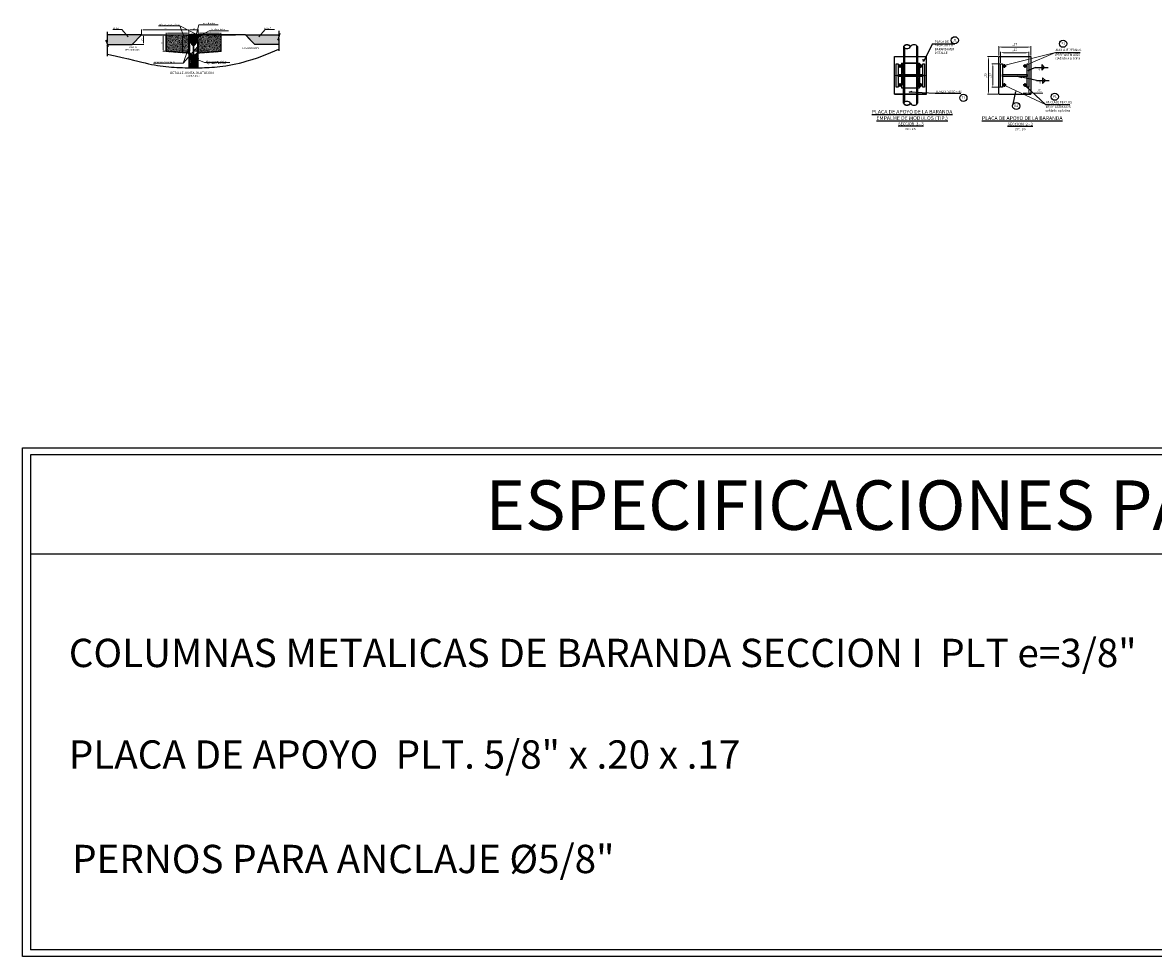
# Model space of a CAD drawing. Units: metres. Extents: x 0 to 550447, y 0 to 17339647.
# Drawn here: x 545344 to 545350, y 17337879 to 17337884 of the extents above; entities that cross this region are included whole.
import ezdxf
from ezdxf.enums import TextEntityAlignment as Align

# ---------------------------------------------------------------- set-up
doc = ezdxf.new("R2010")
doc.units = ezdxf.units.M
doc.linetypes.add('CONTINUO', pattern=[0])
doc.linetypes.add('DASHDOT', pattern=[25.4, 12.7, -6.35, 0, -6.35])
for name, color, linetype in [('01', 1, 'Continuous'), ('1-Sombreados Sólidos', 254, 'Continuous'), ('_FORMATO', 7, 'Continuous'), ('A-Achurado', 9, 'Continuous'), ('A-ACOTADOS', 252, 'Continuous'), ('A-Baranda Metalica', 53, 'Continuous'), ('A-Fierro', 182, 'Continuous'), ('A-Losas', 70, 'Continuous'), ('A-SUBTITULOS', 7, 'Continuous'), ('A-TEXTO', 7, 'Continuous'), ('A-TEXTO MEDIANO', 7, 'Continuous'), ('A-TITULOS', 6, 'Continuous'), ('LINEA-06', 251, 'Continuous'), ('LINEA-08', 251, 'Continuous'), ('Textos', 2, 'Continuous')]:
    doc.layers.add(name, color=color, linetype=linetype)
doc.layers.add('EJES', color=4, linetype='CONTINUO', lineweight=13)
doc.styles.add('ACOTACIÓN', font='romans.shx')
doc.styles.add('ARIAL', font='arial.ttf')
doc.styles.add('NORMAL2', font='swissel.ttf')
doc.styles.add('ROMANS', font='romans.shx')
doc.dimstyles.new('2.5', dxfattribs={"dimscale": 2.5, "dimtxt": 0.0025, "dimasz": 0.003, "dimexe": 0.001, "dimexo": 0.001, "dimgap": 0.0012, "dimtad": 1, "dimzin": 4, "dimtxsty": 'ROMANS', "dimcen": 0.001, "dimclrd": 8, "dimclre": 8, "dimclrt": 7, "dimaunit": 1, "dimadec": 4, "dimazin": 1, "dimtfac": 1, "dimtmove": 0, "dimatfit": 3, "dimfxl": 0.001, "dimlwd": 9, "dimlwe": 9, "dimarcsym": 0})
doc.dimstyles.new('5', dxfattribs={"dimscale": 5, "dimtxt": 0.0025, "dimasz": 0.003, "dimexe": 0.001, "dimexo": 0.001, "dimgap": 0.0012, "dimtad": 1, "dimzin": 4, "dimtxsty": 'ROMANS', "dimcen": 0.001, "dimclrd": 8, "dimclre": 8, "dimclrt": 7, "dimaunit": 1, "dimadec": 4, "dimazin": 1, "dimtfac": 1, "dimtmove": 0, "dimatfit": 3, "dimfxl": 0.001, "dimlwd": 9, "dimlwe": 9, "dimarcsym": 0})
pattern_1 = [(225, (545826.124333, 17337824.8253315), (0.00441941738, -0.00441941738), [])]

# ---------------------------------------------------------------- blocks, each defined once
blk = doc.blocks.new('*D250')
at = {"layer": 'A-ACOTADOS', "color": 8, "linetype": 'Continuous', "lineweight": 9, "transparency": 16777216}
for p, q in [((545344.5752, 17337884.2826), (545344.5752, 17337884.3088)), ((545344.5827, 17337884.3063), (545344.6177, 17337884.3063)), ((545344.6252, 17337884.2826), (545344.6252, 17337884.3088))]:
    blk.add_line(p, q, dxfattribs=at)
at = {"layer": 'A-ACOTADOS', "color": 8, "linetype": 'Continuous', "transparency": 16777216}
for points in [[(545344.5827, 17337884.3076), (545344.5827, 17337884.3051), (545344.5752, 17337884.3063)], [(545344.6177, 17337884.3076), (545344.6177, 17337884.3051), (545344.6252, 17337884.3063)]]:
    blk.add_solid(points, dxfattribs=at)
at = {"layer": 'Defpoints', "color": 0, "linetype": 'Continuous', "transparency": 16777216}
for p in [(545344.5752, 17337884.2801), (545344.6252, 17337884.3063), (545344.6252, 17337884.2801)]:
    blk.add_point(p, dxfattribs=at)
at = {"layer": 'A-ACOTADOS', "color": 7, "linetype": 'Continuous', "transparency": 16777216, "insert": (545344.6002, 17337884.3124), "char_height": 0.00625, "attachment_point": 5, "style": 'ACOTACIÓN'}
blk.add_mtext('.05', dxfattribs=at)
blk = doc.blocks.new('*D251')
at = {"layer": 'A-ACOTADOS', "color": 8, "linetype": 'Continuous', "lineweight": 9, "transparency": 16777216}
for p, q in [((545344.4552, 17337884.2826), (545344.4552, 17337884.2914)), ((545344.4627, 17337884.2889), (545344.5677, 17337884.2889)), ((545344.5752, 17337884.2826), (545344.5752, 17337884.2914))]:
    blk.add_line(p, q, dxfattribs=at)
at = {"layer": 'A-ACOTADOS', "color": 8, "linetype": 'Continuous', "transparency": 16777216}
for points in [[(545344.4627, 17337884.2902), (545344.4627, 17337884.2877), (545344.4552, 17337884.2889)], [(545344.5677, 17337884.2902), (545344.5677, 17337884.2877), (545344.5752, 17337884.2889)]]:
    blk.add_solid(points, dxfattribs=at)
at = {"layer": 'Defpoints', "color": 0, "linetype": 'Continuous', "transparency": 16777216}
for p in [(545344.4552, 17337884.2801), (545344.5752, 17337884.2889), (545344.5752, 17337884.2801)]:
    blk.add_point(p, dxfattribs=at)
at = {"layer": 'A-ACOTADOS', "color": 7, "linetype": 'Continuous', "transparency": 16777216, "insert": (545344.5152, 17337884.2956), "char_height": 0.00625, "attachment_point": 5, "style": 'ACOTACIÓN'}
blk.add_mtext(',12', dxfattribs=at)
blk = doc.blocks.new('*D252')
at = {"layer": 'A-ACOTADOS', "color": 8, "linetype": 'Continuous', "lineweight": 9, "transparency": 16777216}
for p, q in [((545344.4527, 17337884.2801), (545344.437, 17337884.2801)), ((545344.4395, 17337884.2017), (545344.4395, 17337884.2726)), ((545344.4527, 17337884.1942), (545344.437, 17337884.1942))]:
    blk.add_line(p, q, dxfattribs=at)
at = {"layer": 'A-ACOTADOS', "color": 8, "linetype": 'Continuous', "transparency": 16777216}
for points in [[(545344.4383, 17337884.2726), (545344.4408, 17337884.2726), (545344.4395, 17337884.2801)], [(545344.4383, 17337884.2017), (545344.4408, 17337884.2017), (545344.4395, 17337884.1942)]]:
    blk.add_solid(points, dxfattribs=at)
at = {"layer": 'Defpoints', "color": 0, "linetype": 'Continuous', "transparency": 16777216}
for p in [(545344.4395, 17337884.2801), (545344.4552, 17337884.2801), (545344.4552, 17337884.1942)]:
    blk.add_point(p, dxfattribs=at)
at = {"layer": 'A-ACOTADOS', "color": 7, "linetype": 'Continuous', "transparency": 16777216, "insert": (545344.4328, 17337884.2371), "char_height": 0.00625, "attachment_point": 5, "rotation": 90, "style": 'ACOTACIÓN'}
blk.add_mtext(',09', dxfattribs=at)
blk = doc.blocks.new('*D253')
at = {"layer": 'A-ACOTADOS', "color": 8, "linetype": 'Continuous', "lineweight": 9, "transparency": 16777216}
for p, q in [((545344.5727, 17337884.2801), (545344.54, 17337884.2801)), ((545344.5425, 17337884.1926), (545344.5425, 17337884.2726)), ((545344.5727, 17337884.1851), (545344.54, 17337884.1851))]:
    blk.add_line(p, q, dxfattribs=at)
at = {"layer": 'A-ACOTADOS', "color": 8, "linetype": 'Continuous', "transparency": 16777216}
for points in [[(545344.5412, 17337884.2726), (545344.5437, 17337884.2726), (545344.5425, 17337884.2801)], [(545344.5412, 17337884.1926), (545344.5437, 17337884.1926), (545344.5425, 17337884.1851)]]:
    blk.add_solid(points, dxfattribs=at)
at = {"layer": 'Defpoints', "color": 0, "linetype": 'Continuous', "transparency": 16777216}
for p in [(545344.5425, 17337884.2801), (545344.5752, 17337884.2801), (545344.5752, 17337884.1851)]:
    blk.add_point(p, dxfattribs=at)
at = {"layer": 'A-ACOTADOS', "color": 7, "linetype": 'Continuous', "transparency": 16777216, "insert": (545344.5357, 17337884.2326), "char_height": 0.00625, "attachment_point": 5, "rotation": 90, "style": 'ROMANS'}
blk.add_mtext(',10', dxfattribs=at)
blk = doc.blocks.new('*D254')
at = {"layer": 'A-ACOTADOS', "color": 8, "linetype": 'Continuous', "lineweight": 9, "transparency": 16777216}
for p, q in [((545344.6252, 17337884.2826), (545344.6252, 17337884.2914)), ((545344.7377, 17337884.2889), (545344.6327, 17337884.2889)), ((545344.7452, 17337884.2826), (545344.7452, 17337884.2914))]:
    blk.add_line(p, q, dxfattribs=at)
at = {"layer": 'A-ACOTADOS', "color": 8, "linetype": 'Continuous', "transparency": 16777216}
for points in [[(545344.6327, 17337884.2902), (545344.6327, 17337884.2877), (545344.6252, 17337884.2889)], [(545344.7377, 17337884.2902), (545344.7377, 17337884.2877), (545344.7452, 17337884.2889)]]:
    blk.add_solid(points, dxfattribs=at)
at = {"layer": 'Defpoints', "color": 0, "linetype": 'Continuous', "transparency": 16777216}
for p in [(545344.6252, 17337884.2889), (545344.6252, 17337884.2801), (545344.7452, 17337884.2801)]:
    blk.add_point(p, dxfattribs=at)
at = {"layer": 'A-ACOTADOS', "color": 7, "linetype": 'Continuous', "transparency": 16777216, "insert": (545344.6852, 17337884.2956), "char_height": 0.00625, "attachment_point": 5, "style": 'ACOTACIÓN'}
blk.add_mtext(',12', dxfattribs=at)
blk = doc.blocks.new('JUNTA')
at = {"layer": '01'}
for points in [[(0.025, -0.0283), (0.025, -0.0398), (0.0046, -0.058, -0.460445), (-0.0046, -0.058), (-0.025, -0.0398), (-0.025, -0.0283), (-0.025, -0.0208), (-0.025, -0.0208), (-0.025, -0.0132), (-0.025, -0.0132), (-0.025, -0.0056), (-0.025, -0.0056), (-0.025, 0.0019), (-0.025, 0.0019), (-0.025, 0.0095), (-0.025, 0.0095), (-0.025, 0.0154, -0.681303), (-0.0172, 0.0185), (0, 0), (0.0172, 0.0185, -0.681303), (0.025, 0.0154), (0.025, 0.0095), (0.025, 0.0095), (0.025, 0.0019), (0.025, 0.0019), (0.025, -0.0056), (0.025, -0.0056), (0.025, -0.0132), (0.025, -0.0132), (0.025, -0.0208), (0.025, -0.0208)], [(-0.0018, -0.0557, -0.005823), (-0.0019, -0.0556), (-0.0214, -0.0385), (-0.0214, 0.0154, -0.681303), (-0.0198, 0.0161), (-0.0018, -0.0033)]]:
    blk.add_lwpolyline(points, format="xyb", close=True, dxfattribs=at)
blk.add_lwpolyline([(0.0018, -0.0557), (0.0018, -0.0033), (0.0198, 0.0161, -0.681303), (0.0214, 0.0154), (0.0214, -0.0385), (0.0019, -0.0556, -0.0059), (0.0018, -0.0557)], format="xyb", dxfattribs=at)
blk.add_circle((0.0117, -0.027), 0.00536, dxfattribs=at)
at = {"layer": 'A-ACOTADOS', "color": 150}
for points in [[(-0.025, 0.0019), (-0.0214, 0.0019), (-0.0214, -0.0305), (-0.025, -0.0305)], [(0.025, 0.0019), (0.0214, 0.0019), (0.0214, -0.0305), (0.025, -0.0305)]]:
    blk.add_lwpolyline(points, close=True, dxfattribs=at)
blk = doc.blocks.new('*D255')
at = {"layer": 'A-ACOTADOS', "color": 8, "linetype": 'Continuous', "lineweight": 9, "transparency": 16777216}
for p, q in [((545344.3252, 17337884.2826), (545344.3252, 17337884.3088)), ((545344.5677, 17337884.3063), (545344.3327, 17337884.3063)), ((545344.5752, 17337884.2826), (545344.5752, 17337884.3088))]:
    blk.add_line(p, q, dxfattribs=at)
at = {"layer": 'A-ACOTADOS', "color": 8, "linetype": 'Continuous', "transparency": 16777216}
for points in [[(545344.3327, 17337884.3076), (545344.3327, 17337884.3051), (545344.3252, 17337884.3063)], [(545344.5677, 17337884.3076), (545344.5677, 17337884.3051), (545344.5752, 17337884.3063)]]:
    blk.add_solid(points, dxfattribs=at)
at = {"layer": 'Defpoints', "color": 0, "linetype": 'Continuous', "transparency": 16777216}
for p in [(545344.3252, 17337884.3063), (545344.3252, 17337884.2801), (545344.5752, 17337884.2801)]:
    blk.add_point(p, dxfattribs=at)
at = {"layer": 'A-ACOTADOS', "color": 7, "linetype": 'Continuous', "transparency": 16777216, "insert": (545344.4502, 17337884.313), "char_height": 0.00625, "attachment_point": 5, "style": 'ACOTACIÓN'}
blk.add_mtext(',25', dxfattribs=at)
blk = doc.blocks.new('*D256')
at = {"layer": 'A-ACOTADOS', "color": 8, "linetype": 'Continuous', "lineweight": 9, "transparency": 16777216}
for p, q in [((545344.3277, 17337884.2801), (545344.3376, 17337884.2801)), ((545344.3351, 17337884.2726), (545344.3351, 17337884.2376)), ((545344.2777, 17337884.2301), (545344.3376, 17337884.2301))]:
    blk.add_line(p, q, dxfattribs=at)
at = {"layer": 'A-ACOTADOS', "color": 8, "linetype": 'Continuous', "transparency": 16777216}
for points in [[(545344.3339, 17337884.2726), (545344.3364, 17337884.2726), (545344.3351, 17337884.2801)], [(545344.3339, 17337884.2376), (545344.3364, 17337884.2376), (545344.3351, 17337884.2301)]]:
    blk.add_solid(points, dxfattribs=at)
at = {"layer": 'Defpoints', "color": 0, "linetype": 'Continuous', "transparency": 16777216}
for p in [(545344.3252, 17337884.2801), (545344.2752, 17337884.2301), (545344.3351, 17337884.2301)]:
    blk.add_point(p, dxfattribs=at)
at = {"layer": 'A-ACOTADOS', "color": 7, "linetype": 'Continuous', "transparency": 16777216, "insert": (545344.3284, 17337884.2551), "char_height": 0.00625, "attachment_point": 5, "rotation": 90, "style": 'ACOTACIÓN'}
blk.add_mtext(',05', dxfattribs=at)

msp = doc.modelspace()

# ---------------------------------------------------------------- hatches: boundary and pattern name
at = {"layer": '1-Sombreados Sólidos'}
for points in [[(545344.143968, 17337884.230081), (545344.275189, 17337884.230081), (545344.325189, 17337884.280081), (545344.142478, 17337884.280081)], [(545344.875189, 17337884.280081), (545344.925189, 17337884.230081), (545345.051879, 17337884.230081), (545345.051585, 17337884.261427), (545345.045856, 17337884.252791), (545345.055437, 17337884.280081)]]:
    msp.add_hatch(color=137, dxfattribs=at).paths.add_polyline_path(points)
at = {"layer": 'A-Achurado', "linetype": 'Continuous'}
h = msp.add_hatch(dxfattribs=at)
h.set_pattern_fill('ANSI31', color=256, scale=0.01, style=0)
h.set_pattern_definition([(135, (545838.8181176, 17337941.9287636), (0.0008838834765, 0.0008838834765), [])])
h.paths.add_polyline_path([(545344.453189, 17337884.280081), (545344.455189, 17337884.280081), (545344.455189, 17337884.194189), (545344.575189, 17337884.18535), (545344.575189, 17337884.183695), (545344.453189, 17337884.192505)])
h = msp.add_hatch(dxfattribs=at)
h.set_pattern_fill('AR-SAND', color=256, scale=0.002, style=0)
h.set_pattern_definition([(37.5, (544850.197261, 17337941.9887636), (-0.000125986716, 0.003853647538), [0, -0.00304, 0, -0.0034, 0, -0.00325]), (7.5, (544850.197261, 17337941.9887636), (0.00353955341, 0.00564429213), [0, -0.00164, 0, -0.00274, 0, -0.00105]), (327.5, (544850.194801, 17337941.9887636), (0.006228283724, 1.1318107e-05), [0, -0.001, 0, -0.0036, 0, -0.0047]), (317.5, (544850.194801, 17337941.9887636), (0.00601225321, 0.00175535113), [0, -0.0005, 0, -0.00236, 0, -0.0027])])
h.paths.add_polyline_path([(545344.575189, 17337884.280081), (545344.455189, 17337884.280081), (545344.455189, 17337884.194189), (545344.575189, 17337884.185081)])
at = {"layer": 'A-Achurado'}
h = msp.add_hatch(dxfattribs=at)
h.set_pattern_fill('TRIANG', color=256, scale=0.0002, style=0)
h.set_pattern_definition([(60, (545251.813415, 17337944.9078138), (-0.000952499659, 0.001649778197), [0.0009525, -0.0009525]), (120, (545251.813415, 17337944.9078138), (-0.001904999659, 1.97e-10), [0.0009525, -0.0009525]), (0, (545251.8129387, 17337944.9086387), (0.0009525, 0.001649778), [0.0009525, -0.0009525])])
h.paths.add_polyline_path([(545344.625189, 17337884.280081, 0.12526948), (545344.575189, 17337884.280081), (545344.575189, 17337884.240583, -0.6813035), (545344.582981, 17337884.243647), (545344.600189, 17337884.225149), (545344.617398, 17337884.243647, -0.68130333), (545344.625189, 17337884.240583)])
at = {"layer": 'A-Achurado', "linetype": 'Continuous'}
h = msp.add_hatch(dxfattribs=at)
h.set_pattern_fill('AR-SAND', color=256, scale=0.002, style=0)
h.set_pattern_definition([(142.5, (545839.0031177, 17337941.9887636), (0.000125986716, 0.003853647538), [0, -0.00304, 0, -0.0034, 0, -0.00325]), (172.5, (545839.0031177, 17337941.9887636), (-0.00353955341, 0.00564429213), [0, -0.00164, 0, -0.00274, 0, -0.00105]), (212.5, (545839.0055777, 17337941.9887636), (-0.006228283724, 1.1318107e-05), [0, -0.001, 0, -0.0036, 0, -0.0047]), (222.5, (545839.0055777, 17337941.9887636), (-0.00601225321, 0.00175535113), [0, -0.0005, 0, -0.00236, 0, -0.0027])])
h.paths.add_polyline_path([(545344.625189, 17337884.280081), (545344.745189, 17337884.280081), (545344.745189, 17337884.194189), (545344.625189, 17337884.18535)])
h = msp.add_hatch(dxfattribs=at)
h.set_pattern_fill('ANSI31', color=256, scale=0.01, style=0)
h.set_pattern_definition([(45, (544850.3822612, 17337941.9287636), (-0.0008838834765, 0.0008838834765), [])])
h.paths.add_polyline_path([(545344.747189, 17337884.280081), (545344.745189, 17337884.280081), (545344.745189, 17337884.194189), (545344.625189, 17337884.18535), (545344.625189, 17337884.183687), (545344.747189, 17337884.192576)])
h = msp.add_hatch(dxfattribs=at)
h.set_pattern_fill('HEX', color=256, scale=0.0005, style=0)
h.set_pattern_definition([(0, (43330.2375724, 8477815.5662173), (0, 0.00274963), [0.0015875, -0.003175]), (120, (43330.2375724, 8477815.5662173), (-0.0023812494310078, -0.001374815), [0.0015875, -0.003175]), (60, (43330.23916, 8477815.5662173), (-0.0023812494310078, 0.001374815), [0.0015875, -0.003175])])
h.paths.add_polyline_path([(545344.625189, 17337884.18535), (545344.604755, 17337884.167183, -0.460445), (545344.595624, 17337884.167183), (545344.575189, 17337884.18535), (545344.575189, 17337884.106254), (545344.582686, 17337884.106192), (545344.595875, 17337884.106127), (545344.608682, 17337884.106092), (545344.621201, 17337884.106104), (545344.625189, 17337884.106131)])
at = {"layer": 'LINEA-08'}
h = msp.add_hatch(dxfattribs=at)
h.set_pattern_fill('ANSI31', color=256, scale=0.05, angle=180, style=0)
h.set_pattern_definition([(315, (544870.6707765, 17337824.8253315), (-0.00441941738, -0.00441941738), [])])
h.paths.add_polyline_path([(545348.365055, 17337883.912187, -0.08145941), (545348.360055, 17337883.917518), (545348.360055, 17337883.977796), (545348.365055, 17337883.977796)])
h.paths.add_polyline_path([(545348.365055, 17337883.977796), (545348.360055, 17337883.977796), (545348.360055, 17337884.005296), (545348.365055, 17337884.005296)])
h.paths.add_polyline_path([(545348.365055, 17337884.005296), (545348.360055, 17337884.005296), (545348.360055, 17337884.063046), (545348.365055, 17337884.063046)])
h.paths.add_polyline_path([(545348.365055, 17337884.072546), (545348.360055, 17337884.072546), (545348.360055, 17337884.130297), (545348.365055, 17337884.130297)])
h.paths.add_polyline_path([(545348.365055, 17337884.063046), (545348.360055, 17337884.063046), (545348.360055, 17337884.072546), (545348.365055, 17337884.072546)])
h.paths.add_polyline_path([(545348.365055, 17337884.157797), (545348.360055, 17337884.157797), (545348.360055, 17337884.218075, -0.08145941), (545348.365055, 17337884.223406)])
h.paths.add_polyline_path([(545348.365055, 17337884.130297), (545348.360055, 17337884.130297), (545348.360055, 17337884.157797), (545348.365055, 17337884.157797)])
h = msp.add_hatch(dxfattribs=at)
h.set_pattern_fill('ANSI31', color=256, scale=0.05, angle=180, style=0)
h.set_pattern_definition(pattern_1)
h.paths.add_polyline_path([(545348.430055, 17337883.912187, 0.08145941), (545348.435055, 17337883.917518), (545348.435055, 17337883.977796), (545348.430055, 17337883.977796)])
h.paths.add_polyline_path([(545348.430055, 17337883.977796), (545348.435055, 17337883.977796), (545348.435055, 17337884.005296), (545348.430055, 17337884.005296)])
h.paths.add_polyline_path([(545348.430055, 17337884.005296), (545348.435055, 17337884.005296), (545348.435055, 17337884.063046), (545348.430055, 17337884.063046)])
h.paths.add_polyline_path([(545348.430055, 17337884.072546), (545348.435055, 17337884.072546), (545348.435055, 17337884.130297), (545348.430055, 17337884.130297)])
h.paths.add_polyline_path([(545348.430055, 17337884.063046), (545348.435055, 17337884.063046), (545348.435055, 17337884.072546), (545348.430055, 17337884.072546)])
h.paths.add_polyline_path([(545348.430055, 17337884.157797), (545348.435055, 17337884.157797), (545348.435055, 17337884.218075, 0.08145941), (545348.430055, 17337884.223406)])
h.paths.add_polyline_path([(545348.430055, 17337884.130297), (545348.435055, 17337884.130297), (545348.435055, 17337884.157797), (545348.430055, 17337884.157797)])
h = msp.add_hatch(dxfattribs=at)
h.set_pattern_fill('ANSI31', color=256, scale=0.05, angle=180, style=0)
h.set_pattern_definition(pattern_1)
h.paths.add_polyline_path([(545348.350555, 17337884.007709), (545348.360055, 17337884.016731), (545348.360055, 17337884.063046), (545348.350555, 17337884.063046)])
h.paths.add_polyline_path([(545348.350555, 17337884.063046), (545348.360055, 17337884.063046), (545348.360055, 17337884.072546), (545348.350555, 17337884.072546)])
h.paths.add_polyline_path([(545348.350555, 17337884.072546), (545348.360055, 17337884.072546), (545348.360055, 17337884.130297), (545348.350555, 17337884.130297)])
h = msp.add_hatch(dxfattribs=at)
h.set_pattern_fill('ANSI31', color=256, scale=0.05, angle=270, style=0)
h.set_pattern_definition([(315, (545826.124333, 17337824.8253315), (0.00441941738, 0.00441941738), [])])
h.paths.add_polyline_path([(545348.444555, 17337884.063046), (545348.435055, 17337884.063046), (545348.435055, 17337884.005296), (545348.444555, 17337884.005296)])
h.paths.add_polyline_path([(545348.444555, 17337884.072546), (545348.435055, 17337884.072546), (545348.435055, 17337884.063046), (545348.444555, 17337884.063046)])
h.paths.add_polyline_path([(545348.444555, 17337884.130297), (545348.435055, 17337884.130297), (545348.435055, 17337884.072546), (545348.444555, 17337884.072546)])
h = msp.add_hatch(dxfattribs=at)
h.set_pattern_fill('ANSI31', color=256, scale=0.05, angle=180, style=0)
h.set_pattern_definition(pattern_1)
h.paths.add_polyline_path([(545348.360055, 17337884.005296), (545348.360055, 17337884.016731), (545348.350555, 17337884.007709), (545348.350555, 17337884.005296)])

# ---------------------------------------------------------------- linework, layer by layer
for p, q in [((545344.455189, 17337884.280081), (545344.455189, 17337884.194189)), ((545344.745189, 17337884.280081), (545344.745189, 17337884.194189)), ((545344.574514, 17337884.176378), (545344.575189, 17337884.175081)), ((545344.624361, 17337884.156303), (545344.625189, 17337884.155089)), ((545348.352555, 17337884.115217), (545348.332555, 17337884.115217)), ((545348.342555, 17337884.105278), (545348.342555, 17337884.125156)), ((545348.462555, 17337884.115217), (545348.442555, 17337884.115217)), ((545348.452555, 17337884.105278), (545348.452555, 17337884.125156)), ((545348.885, 17337884.115217), (545348.905, 17337884.115217)), ((545348.895, 17337884.105339), (545348.895, 17337884.125217)), ((545349.015001, 17337884.115217), (545348.995001, 17337884.115217)), ((545349.005001, 17337884.105339), (545349.005001, 17337884.125217)), ((545348.352555, 17337884.015216), (545348.332555, 17337884.015216)), ((545348.342555, 17337884.005277), (545348.342555, 17337884.025155)), ((545348.462555, 17337884.015216), (545348.442555, 17337884.015216)), ((545348.452555, 17337884.005277), (545348.452555, 17337884.025155)), ((545348.885, 17337884.015094), (545348.905, 17337884.015094)), ((545348.895, 17337884.005094), (545348.895, 17337884.025094)), ((545349.015001, 17337884.015094), (545348.995001, 17337884.015094)), ((545349.005001, 17337884.005094), (545349.005001, 17337884.025094)), ((545348.312555, 17337883.965216), (545348.482555, 17337883.965216)), ((545348.482555, 17337883.965216), (545348.312555, 17337883.965216))]:
    msp.add_line(p, q)
msp.add_lwpolyline([(545344.900589, 17337884.254681), (545344.875189, 17337884.280081)])
for centre in [(545348.342555, 17337884.115217), (545348.452555, 17337884.115217), (545348.895, 17337884.115217), (545349.005001, 17337884.115217), (545348.342555, 17337884.015216), (545348.452555, 17337884.015216), (545348.895, 17337884.015216), (545349.005001, 17337884.015216)]:
    msp.add_circle(centre, 0.00625)
at = {"layer": '_FORMATO', "linetype": 'Continuous'}
for p, q in [((545344.325189, 17337884.280081), (545344.142478, 17337884.280081)), ((545344.875189, 17337884.280081), (545345.051585, 17337884.280081))]:
    msp.add_line(p, q, dxfattribs=at)
at = {"layer": 'A-Achurado'}
msp.add_lwpolyline([(545344.575189, 17337884.267755), (545344.575189, 17337884.267755), (545344.575189, 17337884.241303), (545344.575189, 17337884.241303), (545344.575189, 17337884.246593), (545344.575189, 17337884.246593), (545344.575189, 17337884.251884), (545344.575189, 17337884.251884), (545344.575189, 17337884.257174), (545344.575189, 17337884.257174), (545344.575189, 17337884.262465), (545344.575189, 17337884.262465), (545344.575189, 17337884.267755)], dxfattribs=at)
at = {"layer": 'A-Achurado', "linetype": 'Continuous'}
for points in [[(545344.575189, 17337884.18535), (545344.455189, 17337884.194189)], [(545344.625189, 17337884.18535), (545344.745189, 17337884.194189)]]:
    msp.add_lwpolyline(points, dxfattribs=at)
at = {"layer": 'A-ACOTADOS'}
for p, q in [((545348.514556, 17337884.232396), (545348.466745, 17337884.139615)), ((545348.514556, 17337884.232396), (545348.632067, 17337884.232396)), ((545349.060095, 17337884.107465), (545349.020117, 17337884.090862)), ((545349.060095, 17337884.107465), (545349.126756, 17337884.107465)), ((545349.107621, 17337884.107465), (545349.092621, 17337884.122465)), ((545349.092621, 17337884.122465), (545349.092621, 17337884.092465)), ((545349.092621, 17337884.092465), (545349.107621, 17337884.107465)), ((545349.065527, 17337884.0383), (545349.131754, 17337884.0383)), ((545349.097619, 17337884.0533), (545349.097619, 17337884.0233)), ((545349.112619, 17337884.0383), (545349.097619, 17337884.0533)), ((545349.097619, 17337884.0233), (545349.112619, 17337884.0383)), ((545348.528357, 17337883.969545), (545348.39093, 17337883.976976)), ((545348.663478, 17337883.969545), (545348.528357, 17337883.969545))]:
    msp.add_line(p, q, dxfattribs=at)
at = {"layer": 'A-ACOTADOS', "color": 8, "lineweight": 9}
for p, q in [((545348.865, 17337884.170216), (545348.865, 17337884.22082)), ((545348.88, 17337884.21582), (545349.020001, 17337884.21582)), ((545349.035001, 17337884.170216), (545349.035001, 17337884.22082)), ((545348.86, 17337884.165216), (545348.805067, 17337884.165216)), ((545348.810067, 17337884.150216), (545348.810067, 17337883.980216)), ((545348.875, 17337884.132717), (545348.875, 17337884.190736)), ((545348.89, 17337884.185736), (545349.010001, 17337884.185736)), ((545349.025001, 17337884.132717), (545349.025001, 17337884.190736)), ((545348.87, 17337884.127717), (545348.828804, 17337884.127717)), ((545348.833804, 17337884.112717), (545348.833804, 17337884.017716)), ((545348.87, 17337884.002716), (545348.828804, 17337884.002716)), ((545349.010001, 17337883.972127), (545348.995001, 17337883.972127)), ((545349.025001, 17337884.01097), (545349.025001, 17337883.967127)), ((545349.025001, 17337883.972127), (545349.035001, 17337883.972127)), ((545349.035001, 17337884.01097), (545349.035001, 17337883.967127)), ((545349.050001, 17337883.972127), (545349.097834, 17337883.972127)), ((545348.86, 17337883.965216), (545348.805067, 17337883.965216))]:
    msp.add_line(p, q, dxfattribs=at)
at = {"layer": 'A-ACOTADOS', "linetype": 'Continuous'}
for points in [[(545344.142478, 17337884.29648), (545344.142478, 17337884.240995), (545344.136096, 17337884.252501), (545344.148207, 17337884.218008), (545344.142478, 17337884.226644), (545344.141924, 17337884.1678)], [(545345.051585, 17337884.301461), (545345.051585, 17337884.275778), (545345.057966, 17337884.287284), (545345.045856, 17337884.252791), (545345.051585, 17337884.261427), (545345.0522, 17337884.195963)]]:
    msp.add_lwpolyline(points, dxfattribs=at)
at = {"layer": 'A-ACOTADOS'}
for points in [[(545344.1421, 17337884.178615), (545344.185756, 17337884.169016), (545344.223101, 17337884.160531), (545344.254967, 17337884.153061), (545344.282185, 17337884.146507), (545344.305586, 17337884.140767), (545344.326003, 17337884.135743), (545344.344266, 17337884.131335), (545344.361207, 17337884.127442), (545344.37753, 17337884.123978), (545344.393424, 17337884.120907), (545344.408952, 17337884.118206), (545344.424175, 17337884.115853), (545344.439154, 17337884.113825), (545344.453952, 17337884.1121), (545344.468631, 17337884.110653), (545344.483252, 17337884.109464), (545344.497858, 17337884.108508), (545344.512416, 17337884.107759), (545344.526875, 17337884.107191), (545344.541184, 17337884.106777), (545344.555289, 17337884.10649), (545344.569141, 17337884.106304), (545344.582686, 17337884.106192), (545344.595875, 17337884.106127), (545344.608682, 17337884.106092), (545344.621201, 17337884.106104), (545344.633553, 17337884.10619), (545344.645856, 17337884.106376), (545344.658233, 17337884.106689), (545344.670803, 17337884.107156), (545344.683688, 17337884.107804), (545344.697007, 17337884.108658), (545344.710863, 17337884.109746), (545344.725283, 17337884.1111), (545344.740275, 17337884.112751), (545344.75585, 17337884.11473), (545344.772015, 17337884.11707), (545344.78878, 17337884.119802), (545344.806153, 17337884.122958), (545344.824144, 17337884.12657), (545344.842879, 17337884.130725), (545344.862961, 17337884.13573), (545344.885111, 17337884.141948), (545344.910051, 17337884.149743), (545344.938501, 17337884.159477), (545344.971183, 17337884.171513), (545345.008817, 17337884.186213), (545345.052125, 17337884.203942)], [(545348.466745, 17337884.139615), (545348.46527, 17337884.151697)], [(545348.39093, 17337883.976976), (545348.406718, 17337883.981525)]]:
    msp.add_lwpolyline(points, dxfattribs=at)
at = {"layer": 'A-ACOTADOS', "color": 8}
for points in [[(545348.88, 17337884.21832), (545348.88, 17337884.21332), (545348.865, 17337884.21582)], [(545349.020001, 17337884.21832), (545349.020001, 17337884.21332), (545349.035001, 17337884.21582)], [(545348.807567, 17337884.150216), (545348.812567, 17337884.150216), (545348.810067, 17337884.165216)], [(545348.89, 17337884.188236), (545348.89, 17337884.183236), (545348.875, 17337884.185736)], [(545349.010001, 17337884.188236), (545349.010001, 17337884.183236), (545349.025001, 17337884.185736)], [(545348.831304, 17337884.112717), (545348.836304, 17337884.112717), (545348.833804, 17337884.127717)], [(545348.807567, 17337883.980216), (545348.812567, 17337883.980216), (545348.810067, 17337883.965216)], [(545348.831304, 17337884.017716), (545348.836304, 17337884.017716), (545348.833804, 17337884.002716)], [(545349.010001, 17337883.974627), (545349.010001, 17337883.969627), (545349.025001, 17337883.972127)], [(545349.050001, 17337883.974627), (545349.050001, 17337883.969627), (545349.035001, 17337883.972127)]]:
    msp.add_solid(points, dxfattribs=at)
at = {"layer": 'A-Baranda Metalica'}
for p, q in [((545348.360055, 17337884.218075), (545348.360055, 17337884.130297)), ((545348.365055, 17337884.212745), (545348.365055, 17337883.922848)), ((545348.430055, 17337884.223406), (545348.430055, 17337883.912187)), ((545348.435055, 17337884.218075), (545348.435055, 17337884.130297)), ((545348.324714, 17337884.165217), (545348.474715, 17337884.165217)), ((545348.360055, 17337883.917518), (545348.360055, 17337884.005296)), ((545348.435055, 17337884.005296), (545348.435055, 17337883.917518))]:
    msp.add_line(p, q, dxfattribs=at)
at = {"layer": 'A-Baranda Metalica', "ltscale": 0.1}
for p, q in [((545348.350555, 17337884.130297), (545348.350555, 17337884.000137)), ((545348.360055, 17337884.130297), (545348.360055, 17337884.072546)), ((545348.430055, 17337884.130297), (545348.365055, 17337884.130297)), ((545348.435055, 17337884.130297), (545348.435055, 17337884.072546)), ((545348.444555, 17337884.130297), (545348.444555, 17337884.000137)), ((545348.360055, 17337884.072546), (545348.360055, 17337884.005296)), ((545348.435055, 17337884.072546), (545348.435055, 17337884.005296))]:
    msp.add_line(p, q, dxfattribs=at)
at = {"layer": 'A-Baranda Metalica', "linetype": 'DASHDOT'}
for points in [[(545348.322555, 17337884.127717), (545348.332055, 17337884.127717), (545348.332055, 17337884.002716), (545348.322555, 17337884.002716)], [(545348.463055, 17337884.127717), (545348.472555, 17337884.127717), (545348.472555, 17337884.002716), (545348.463055, 17337884.002716)], [(545348.875, 17337884.127717), (545348.8845, 17337884.127717), (545348.8845, 17337884.002716), (545348.875, 17337884.002716)], [(545349.015501, 17337884.127717), (545349.025001, 17337884.127717), (545349.025001, 17337884.002716), (545349.015501, 17337884.002716)], [(545348.332055, 17337884.069967), (545348.463055, 17337884.069967), (545348.463055, 17337884.060467), (545348.332055, 17337884.060467)], [(545348.8845, 17337884.069966), (545349.015501, 17337884.069966), (545349.015501, 17337884.060466), (545348.8845, 17337884.060466)]]:
    msp.add_lwpolyline(points, close=True, dxfattribs=at)
at = {"layer": 'A-Baranda Metalica', "ltscale": 0.1}
for points in [[(545348.350555, 17337884.130297), (545348.444555, 17337884.130297)], [(545348.350555, 17337884.000137), (545348.444555, 17337884.000137)]]:
    msp.add_lwpolyline(points, dxfattribs=at)
at = {"layer": 'A-Baranda Metalica'}
for centre, radius, start, end in [((545348.378805, 17337884.205497), 0.022578, 33.855026, 146.144974), ((545348.378805, 17337884.230653), 0.022578, 213.855026, 326.144974), ((545348.378805, 17337884.205497), 0.021578, 33.855026, 146.144974), ((545348.416305, 17337884.205497), 0.022578, 33.855026, 146.144974), ((545348.378805, 17337883.904939), 0.022578, 33.855026, 146.144974), ((545348.378805, 17337883.930096), 0.022578, 213.855026, 326.144974), ((545348.378805, 17337883.930096), 0.021578, 213.855026, 326.144974), ((545348.416305, 17337883.930096), 0.022578, 213.855026, 326.144974)]:
    msp.add_arc(centre, radius, start, end, dxfattribs=at)
at = {"layer": 'A-Fierro'}
for p, q in [((545348.312555, 17337884.165216), (545348.482555, 17337884.165216)), ((545348.865, 17337883.965216), (545348.865, 17337884.165216)), ((545348.865, 17337884.165216), (545349.035001, 17337884.165216)), ((545349.035001, 17337884.165216), (545349.035001, 17337883.965216)), ((545348.312555, 17337883.965216), (545348.482555, 17337883.965216)), ((545348.865, 17337883.965216), (545349.035001, 17337883.965216))]:
    msp.add_line(p, q, dxfattribs=at)
for points in [[(545348.312555, 17337883.965216), (545348.312555, 17337884.165216)], [(545348.482555, 17337883.965216), (545348.482555, 17337884.165216)]]:
    msp.add_lwpolyline(points, dxfattribs=at)
at = {"layer": 'A-Losas'}
msp.add_line((545344.575189, 17337884.280081), (545344.575189, 17337884.106254), dxfattribs=at)
for points in [[(545344.143968, 17337884.230081), (545344.275189, 17337884.230081), (545344.325189, 17337884.280081), (545344.575189, 17337884.280081)], [(545344.625189, 17337884.106131), (545344.625189, 17337884.280081), (545344.821959, 17337884.280081)], [(545345.051585, 17337884.230081), (545344.925189, 17337884.230081), (545344.875189, 17337884.280081), (545344.625189, 17337884.280081)]]:
    msp.add_lwpolyline(points, dxfattribs=at)
msp.add_arc((545344.600189, 17337884.181862), 0.101351, 75.7195685, 104.2804861, dxfattribs=at)
at = {"layer": 'A-TEXTO MEDIANO'}
for p, q in [((545343.736673, 17337882.054087), (545343.736673, 17337879.430994)), ((545354.3857, 17337882.054087), (545343.736673, 17337882.054087)), ((545354.3857, 17337881.529036), (545343.736673, 17337881.529036)), ((545354.3857, 17337879.430994), (545343.736673, 17337879.430994))]:
    msp.add_line(p, q, dxfattribs=at)
msp.add_lwpolyline([(545343.69495, 17337882.092115), (545354.429592, 17337882.092115), (545354.429592, 17337879.396496), (545343.69495, 17337879.396496)], close=True, dxfattribs=at)
at = {"layer": 'EJES', "ltscale": 0.005}
msp.add_line((545348.482555, 17337884.065217), (545348.312555, 17337884.065217), dxfattribs=at)
at = {"layer": 'LINEA-06'}
for p, q in [((545349.165098, 17337884.186417), (545349.296214, 17337884.186417)), ((545349.020117, 17337884.090862), (545349.029991, 17337884.094585)), ((545349.065527, 17337884.0383), (545348.962748, 17337884.062239)), ((545348.962748, 17337884.062239), (545348.986802, 17337884.055067)), ((545348.94177, 17337883.913614), (545348.95543, 17337883.980917)), ((545349.112998, 17337883.911079), (545349.241996, 17337883.911079))]:
    msp.add_line(p, q, dxfattribs=at)
for centre in [(545348.632067, 17337884.251507), (545349.205716, 17337884.233539), (545349.161698, 17337883.952762), (545348.677736, 17337883.946691), (545348.957876, 17337883.903327)]:
    msp.add_circle(centre, 0.019111, dxfattribs=at)

# ---------------------------------------------------------------- block references
at = {"layer": 'A-Achurado', "linetype": 'Continuous'}
msp.add_blockref('JUNTA', (545344.600189, 17337884.225149), dxfattribs=at)

# ---------------------------------------------------------------- texts
at = {"layer": 'A-ACOTADOS', "style": 'ROMANS'}
for p in [(545349.075966, 17337884.09217), (545349.079706, 17337884.022414)]:
    msp.add_text('6', height=0.012, dxfattribs=at).set_placement(p)
at = {"layer": 'A-ACOTADOS', "color": 7, "char_height": 0.0125, "attachment_point": 5, "style": 'ROMANS'}
for s, insert in [(',17', (545348.950001, 17337884.229261)), (',15', (545348.950001, 17337884.199177)), (',01', (545349.081418, 17337883.985567))]:
    msp.add_mtext(s, dxfattribs=dict(at, insert=insert))
at = {"layer": 'A-ACOTADOS', "color": 7, "char_height": 0.0125, "attachment_point": 5, "rotation": 90, "style": 'ROMANS'}
for s, insert in [(',20', (545348.796626, 17337884.065216)), (',13', (545348.820363, 17337884.065216))]:
    msp.add_mtext(s, dxfattribs=dict(at, insert=insert))
at = {"layer": 'A-SUBTITULOS', "linetype": 'Continuous', "style": 'ARIAL'}
msp.add_text('ESCALA 1:2.5', height=0.009, dxfattribs=at).set_placement((545344.560106, 17337884.058864))
at = {"layer": 'A-SUBTITULOS', "style": 'ROMANS'}
for p in [(545348.396393, 17337883.776372), (545348.978994, 17337883.775158)]:
    msp.add_text('ESC.: 1/5', height=0.01, dxfattribs=at).set_placement(p, align=Align.CENTER)
at = {"layer": 'A-TEXTO', "linetype": 'Continuous', "style": 'ARIAL', "width": 0.8}
for s, p in [('Refuerzo concreto polímero', (545344.419077, 17337884.331316)), ('Junta de dilatacion', (545344.640013, 17337884.337221)), ('Asfalto 2"', (545344.173078, 17337884.311711)), ('Sellador de Juntas', (545344.694318, 17337884.306321)), ('Asfalto 2"', (545344.974301, 17337884.311711)), ('Adhesivo epóxico de fijación', (545344.392494, 17337884.133072)), ('Relleno con espuma sintética', (545344.662878, 17337884.136995)), ('de poliuretano (teknoport)', (545344.668676, 17337884.125485))]:
    msp.add_text(s, height=0.0075, dxfattribs=at).set_placement(p)
at = {"layer": 'A-TEXTO', "linetype": 'Continuous', "style": 'ARIAL'}
for s, height, p in [('LOSA DE ', 0.008, (545344.257516, 17337884.20993)), ('LOSA DE PUENTE', 0.008, (545344.860021, 17337884.205552)), (' APROXIMACIÓN', 0.008, (545344.234091, 17337884.197011)), ('%%c5/8" ASTM A325', 0.012, (545349.163666, 17337884.169099)), ('soldado a platina', 0.012, (545349.164087, 17337884.150312)), (' ANCLAJE PERNOS', 0.012, (545349.1615, 17337884.194417)), (' ANCLAJE PERNOS', 0.012, (545349.111519, 17337883.917667)), ('soldado a platina', 0.012, (545349.111988, 17337883.873695)), ('%%c5/8" ASTM A325', 0.012, (545349.113685, 17337883.892349))]:
    msp.add_text(s, height=height, dxfattribs=at).set_placement(p)
at = {"layer": 'A-TEXTO', "style": 'NORMAL2'}
msp.add_text('TUBO 3" %%C SCH-40', height=0.012, dxfattribs=at).set_placement((545348.529764, 17337883.973469))
at = {"layer": 'A-TEXTO', "insert": (545348.525998, 17337884.250777), "char_height": 0.012, "width": 0.11851775, "attachment_point": 1, "style": 'ARIAL'}
msp.add_mtext('PLACA DE APOYO\\PDE LA BARANDA\\PVER DETALLE', dxfattribs=at)
at = {"layer": 'A-TEXTO', "style": 'ARIAL'}
for s, insert, char_height, attachment_point in [('B1', (545348.632335, 17337884.251185), 0.0125, 5), ('T1', (545348.678004, 17337883.946369), 0.0125, 5), ('B1', (545348.958144, 17337883.903005), 0.0125, 5), ('P1', (545349.161966, 17337883.95244), 0.0125, 5), ('{\\LSECCION  3 - 3}', (545348.399922, 17337883.816529), 0.015, 2), ('{\\LSECCION  2 - 2}', (545348.978906, 17337883.814385), 0.015, 2)]:
    msp.add_mtext(s, dxfattribs=dict(at, insert=insert, char_height=char_height, attachment_point=attachment_point))
at = {"layer": 'A-TEXTO MEDIANO', "style": 'ARIAL'}
msp.add_text('ESPECIFICACIONES PARA BARANDAS', height=0.2625, dxfattribs=at).set_placement((545349.201621, 17337881.656839), align=Align.CENTER)
at = {"layer": 'A-TEXTO MEDIANO', "style": 'ROMANS', "oblique": 5}
for s, p in [('COLUMNAS METALICAS DE BARANDA SECCION I  PLT e=3/8"', (545343.93965, 17337881.004795)), ('PLACA DE APOYO  PLT. 5/8" x .20 x .17', (545343.93965, 17337880.466451)), ('PERNOS PARA ANCLAJE %%C5/8"', (545343.957174, 17337879.912835))]:
    msp.add_text(s, height=0.15, dxfattribs=at).set_placement(p, align=Align.MIDDLE_LEFT)
at = {"layer": 'A-TITULOS', "linetype": 'Continuous', "style": 'ARIAL'}
msp.add_text('%%UDETALLE JUNTA DILATACION', height=0.0125, dxfattribs=at).set_placement((545344.476056, 17337884.07327))
at = {"layer": 'A-TITULOS', "char_height": 0.02, "attachment_point": 2, "style": 'ARIAL'}
for s, insert in [('{\\LPLACA DE APOYO DE LA BARANDA\\PEMPALME DE MODULOS (TIP.)}', (545348.406019, 17337883.882836)), ('{\\LPLACA DE APOYO DE LA BARANDA}', (545348.989517, 17337883.849185))]:
    msp.add_mtext(s, dxfattribs=dict(at, insert=insert))
at = {"layer": 'Textos', "insert": (545349.205984, 17337884.233217), "char_height": 0.0125, "attachment_point": 5, "style": 'ARIAL'}
msp.add_mtext('P1', dxfattribs=at)

# ---------------------------------------------------------------- dimensions: what is measured, and where the dimension line sits
at = {"layer": 'A-ACOTADOS', "linetype": 'Continuous'}
for base, p1, p2, angle, override, picture, middle in [((545344.335114, 17337884.230081), (545344.325189, 17337884.280081), (545344.275189, 17337884.230081), 90, {"dimtxsty": 'ACOTACIÓN', "dimclrt": 7}, '*D256', (545344.328394, 17337884.255081)), ((545344.439523, 17337884.280081), (545344.455189, 17337884.194189), (545344.455189, 17337884.280081), 90, {"dimtxsty": 'ACOTACIÓN', "dimclrt": 7}, '*D252', (545344.432802, 17337884.237135)), ((545344.5424555, 17337884.2800812), (545344.5751894, 17337884.1850811), (545344.5751893, 17337884.2800811), 90, {"dimtxsty": 'ROMANS', "dimclrt": 7}, '*D253', (545344.5357353, 17337884.2325811)), ((545344.625189, 17337884.288911), (545344.745189, 17337884.280081), (545344.625189, 17337884.280081), 180, {"dimtxsty": 'ACOTACIÓN', "dimclrt": 7}, '*D254', (545344.685189, 17337884.295631))]:
    dim = msp.add_linear_dim(base=base, p1=p1, p2=p2, angle=angle, dimstyle='2.5', override=override, dxfattribs=at)
    dim.commit()
    dim.dimension.update_dxf_attribs({"geometry": picture, "text_midpoint": middle})
for base, p1, p2, picture, middle in [((545344.325189, 17337884.306311), (545344.575189, 17337884.280081), (545344.325189, 17337884.280081), '*D255', (545344.450189, 17337884.313032)), ((545344.575189, 17337884.288911), (545344.455189, 17337884.280081), (545344.575189, 17337884.280081), '*D251', (545344.515189, 17337884.295631))]:
    dim = msp.add_linear_dim(base=base, p1=p1, p2=p2, dimstyle='2.5', override={"dimtxsty": 'ACOTACIÓN', "dimclrt": 7}, dxfattribs=at)
    dim.commit()
    dim.dimension.update_dxf_attribs({"geometry": picture, "text_midpoint": middle})
dim = msp.add_linear_dim(base=(545344.625189, 17337884.306311), p1=(545344.575189, 17337884.280081), p2=(545344.625189, 17337884.280081), text='.05', dimstyle='2.5', override={"dimtxsty": 'ACOTACIÓN', "dimclrt": 7}, dxfattribs=at)
dim.commit()
dim.dimension.update_dxf_attribs({"geometry": '*D250', "text_midpoint": (545344.600189, 17337884.306311), "dimtype": 160})

# ---------------------------------------------------------------- leaders
for points in [[(545344.640252, 17337884.270208), (545344.527678, 17337884.328357), (545344.414155, 17337884.328357)], [(545344.551194, 17337884.267834), (545344.527678, 17337884.328357)], [(545344.600189, 17337884.225149), (545344.628875, 17337884.33347), (545344.730433, 17337884.33347)], [(545344.254372, 17337884.270208), (545344.219944, 17337884.308752), (545344.172165, 17337884.308752)], [(545344.599989, 17337884.255618), (545344.68318, 17337884.30257), (545344.784738, 17337884.30257)], [(545344.946006, 17337884.270208), (545344.980435, 17337884.308752), (545345.028213, 17337884.308752)], [(545344.623655, 17337884.219305), (545344.545236, 17337884.130955), (545344.387611, 17337884.130955)], [(545344.577131, 17337884.217916), (545344.545236, 17337884.130955)], [(545344.601651, 17337884.156883), (545344.658263, 17337884.134584), (545344.792645, 17337884.134584)]]:
    msp.add_leader(points, dimstyle='2.5', dxfattribs=at)
at = {"layer": 'A-ACOTADOS'}
for points in [[(545348.899553, 17337884.118909), (545349.165098, 17337884.186417)], [(545349.008102, 17337884.120547), (545349.165098, 17337884.186417)], [(545348.900969, 17337884.010661), (545349.112998, 17337883.911079)], [(545349.009143, 17337884.007685), (545349.112998, 17337883.911079)]]:
    msp.add_leader(points, dimstyle='5', dxfattribs=at)

doc.saveas('drawing.dxf')
